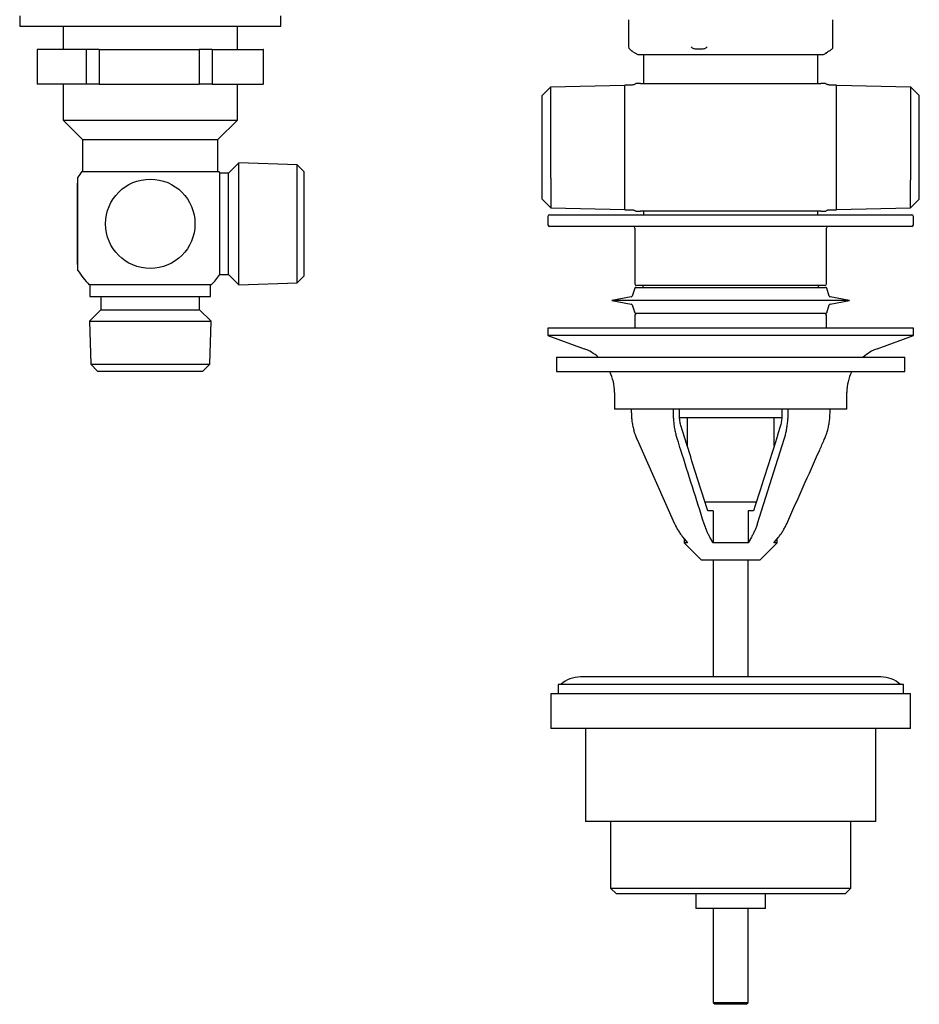
# Model space of a CAD drawing. Units: millimetres. Extents: x -118 to 784, y -534 to 445.
# Drawn here: x -58 to 97, y -52 to 118 of the extents above; entities that cross this region are included whole.
import ezdxf

# ---------------------------------------------------------------- set-up
doc = ezdxf.new("R2010")
doc.units = ezdxf.units.MM

msp = doc.modelspace()

# ---------------------------------------------------------------- linework, layer by layer
at = {"color": 7, "linetype": 'Continuous', "lineweight": 25}
for p, q in [((-57.91, 118.42), (-57.91, 116.62)), ((-12.91, 116.62), (-12.91, 118.42)), ((47.01, 117.73), (47.01, 113.03)), ((82.17, 112.91), (82.17, 117.73)), ((-57.91, 116.62), (-35.66, 116.62)), ((-50.41, 116.62), (-50.41, 112.62)), ((-35.66, 116.62), (-12.91, 116.62)), ((-20.41, 112.62), (-20.41, 116.62)), ((-54.91, 112.62), (-54.91, 106.62)), ((-54.88, 112.62), (-54.91, 112.62)), ((-54.88, 112.62), (-54.88, 106.62)), ((-46.45, 112.62), (-54.88, 112.62)), ((-46.45, 112.62), (-46.45, 106.62)), ((-44.21, 112.62), (-46.45, 112.62)), ((-44.21, 112.62), (-44.21, 106.62)), ((-44.21, 112.62), (-27, 112.62)), ((-27, 112.62), (-27, 106.62)), ((-24.74, 112.62), (-27, 112.62)), ((-24.74, 112.62), (-24.74, 106.62)), ((-24.74, 112.62), (-15.97, 112.62)), ((-15.97, 112.62), (-15.97, 106.62)), ((-15.91, 112.62), (-15.97, 112.62)), ((-15.91, 106.62), (-15.91, 112.62)), ((47.7, 112.28), (48.05, 112.05)), ((48.05, 112.04), (48.59, 111.73)), ((58.45, 112.74), (59.83, 112.74)), ((80.59, 111.73), (81.13, 112.04)), ((48.59, 111.73), (51, 111.73)), ((49.59, 111.73), (49.59, 106.73)), ((51, 111.73), (52.72, 111.73)), ((52.72, 111.73), (54.81, 111.73)), ((54.81, 111.73), (65.11, 111.73)), ((65.11, 111.73), (67.94, 111.73)), ((67.94, 111.73), (70.67, 111.73)), ((70.67, 111.73), (78.7, 111.73)), ((78.7, 111.73), (79.82, 111.73)), ((79.59, 106.73), (79.59, 111.73)), ((79.82, 111.73), (80.45, 111.73)), ((80.45, 111.73), (80.59, 111.73)), ((-54.88, 106.62), (-54.91, 106.62)), ((-46.45, 106.62), (-54.88, 106.62)), ((-50.41, 106.62), (-50.41, 100.42)), ((-44.21, 106.62), (-46.45, 106.62)), ((-44.21, 106.62), (-27, 106.62)), ((-24.74, 106.62), (-27, 106.62)), ((-24.74, 106.62), (-15.97, 106.62)), ((-20.41, 100.42), (-20.41, 106.62)), ((-15.91, 106.62), (-15.97, 106.62)), ((33.53, 106.09), (32.09, 104.65)), ((46.34, 106.37), (33.53, 106.09)), ((47.59, 106.48), (46.34, 106.48)), ((46.34, 84.98), (46.34, 106.48)), ((49.07, 106.73), (80.11, 106.73)), ((82.84, 106.48), (81.58, 106.48)), ((82.84, 84.98), (82.84, 106.48)), ((95.65, 106.09), (82.84, 106.37)), ((97.09, 104.65), (95.65, 106.09)), ((32.09, 86.81), (32.09, 104.65)), ((97.09, 86.81), (97.09, 104.65)), ((-50.41, 100.42), (-47.06, 97.07)), ((-50.41, 100.42), (-35.41, 100.42)), ((-35.41, 100.42), (-20.41, 100.42)), ((-23.76, 97.07), (-20.41, 100.42)), ((-47.06, 97.07), (-47.06, 91.57)), ((-47.06, 97.07), (-35.41, 97.07)), ((-35.41, 97.07), (-23.76, 97.07)), ((-23.76, 91.57), (-23.76, 97.07)), ((-20.16, 93.07), (-21.91, 91.32)), ((-10.11, 92.75), (-20.16, 93.07)), ((-20.16, 82.57), (-20.16, 93.07)), ((-8.91, 91.55), (-10.11, 92.75)), ((-10.11, 82.57), (-10.11, 92.75)), ((-47.91, 82.57), (-47.91, 90.58)), ((-47.22, 91.57), (-35.41, 91.57)), ((-35.41, 91.57), (-23.6, 91.57)), ((-21.91, 91.32), (-23.41, 91.32)), ((-23.41, 82.57), (-23.41, 91.32)), ((-21.91, 82.57), (-21.91, 91.32)), ((-8.91, 82.57), (-8.91, 91.55)), ((-47.91, 89.57), (-47.96, 89.57)), ((-47.96, 82.57), (-47.96, 89.57)), ((32.09, 86.81), (33.59, 85.32)), ((95.59, 85.32), (97.09, 86.81)), ((33.59, 85.31), (46.34, 85.03)), ((46.34, 84.98), (47.6, 84.98)), ((81.59, 84.98), (82.84, 84.98)), ((82.84, 85.03), (95.59, 85.31)), ((33.09, 83.82), (33.09, 82.42)), ((33.39, 84.12), (64.59, 84.12)), ((80.11, 84.73), (49.07, 84.73)), ((49.59, 84.73), (49.59, 84.12)), ((64.59, 84.12), (95.79, 84.12)), ((79.59, 84.12), (79.59, 84.73)), ((96.09, 82.42), (96.09, 83.82)), ((-47.96, 75.57), (-47.96, 82.57)), ((-47.91, 74.55), (-47.91, 82.57)), ((-23.41, 73.82), (-23.41, 82.57)), ((-21.91, 73.82), (-21.91, 82.57)), ((-20.16, 72.07), (-20.16, 82.57)), ((-10.11, 72.38), (-10.11, 82.57)), ((-8.91, 73.58), (-8.91, 82.57)), ((95.79, 82.12), (33.39, 82.12)), ((48.09, 81.82), (48.09, 72.22)), ((81.09, 72.22), (81.09, 81.82)), ((-47.96, 75.57), (-47.91, 75.57)), ((-23.41, 73.82), (-21.91, 73.82)), ((-21.91, 73.82), (-20.16, 72.07)), ((-10.11, 72.38), (-8.91, 73.58)), ((-24.91, 72.07), (-45.91, 72.07)), ((-45.81, 72.07), (-45.81, 70.07)), ((-25.01, 70.07), (-25.01, 72.07)), ((-20.16, 72.07), (-10.11, 72.38)), ((48.05, 71.48), (47.63, 70.13)), ((48.24, 71.62), (80.94, 71.62)), ((80.79, 71.92), (48.39, 71.92)), ((81.55, 70.13), (81.13, 71.48)), ((-45.81, 70.07), (-35.41, 70.07)), ((-43.91, 70.07), (-43.91, 67.77)), ((-35.41, 70.07), (-25.01, 70.07)), ((-26.91, 67.77), (-26.91, 70.07)), ((47.47, 69.99), (44.09, 69.37)), ((85.09, 69.37), (81.71, 69.99)), ((44.09, 69.37), (47.47, 68.74)), ((59.63, 69.37), (44.09, 69.37)), ((47.63, 68.6), (48.05, 67.26)), ((85.09, 69.37), (59.63, 69.37)), ((81.13, 67.26), (81.55, 68.6)), ((81.71, 68.74), (85.09, 69.37)), ((-43.91, 67.77), (-45.91, 65.77)), ((-43.91, 67.77), (-35.41, 67.77)), ((-35.41, 67.77), (-26.91, 67.77)), ((-24.91, 65.77), (-26.91, 67.77)), ((48.09, 66.82), (48.09, 64.62)), ((60.64, 67.12), (48.24, 67.12)), ((80.94, 67.12), (60.64, 67.12)), ((81.09, 64.62), (81.09, 66.82)), ((-45.91, 65.77), (-45.68, 58.37)), ((-45.91, 65.77), (-35.41, 65.77)), ((-35.41, 65.77), (-24.91, 65.77)), ((-25.14, 58.37), (-24.91, 65.77)), ((33.09, 64.62), (33.09, 63.32)), ((96.09, 64.62), (33.09, 64.62)), ((96.09, 63.32), (96.09, 64.62)), ((33.09, 63.32), (39.33, 61.05)), ((96.09, 63.32), (33.09, 63.32)), ((89.85, 61.05), (96.09, 63.32)), ((34.59, 59.62), (34.59, 57.12)), ((34.59, 59.62), (94.59, 59.62)), ((94.59, 57.12), (94.59, 59.62)), ((-45.68, 58.37), (-44.48, 57.17)), ((-45.68, 58.37), (-35.41, 58.37)), ((-35.41, 58.37), (-25.14, 58.37)), ((-26.34, 57.17), (-25.14, 58.37)), ((-44.48, 57.17), (-35.41, 57.17)), ((-35.41, 57.17), (-26.34, 57.17)), ((34.59, 57.12), (94.59, 57.12)), ((44.59, 53.53), (44.59, 50.62)), ((84.59, 50.62), (84.59, 53.53)), ((84.59, 50.62), (44.59, 50.62)), ((47.47, 50.62), (47.47, 50.15)), ((54.73, 50.15), (54.73, 50.62)), ((55.75, 49.85), (55.75, 50.62)), ((73.43, 50.62), (73.43, 49.85)), ((74.44, 50.62), (74.44, 50.15)), ((81.71, 50.15), (81.71, 50.62)), ((73.41, 49.12), (55.78, 49.12)), ((57.09, 49.12), (57.09, 44.32)), ((72.09, 44.33), (72.09, 49.12)), ((48.46, 45.39), (54.93, 30.9)), ((73.74, 45.39), (69.18, 30.9)), ((69.03, 34.62), (60.15, 34.62)), ((61.59, 33.12), (60.63, 33.12)), ((61.59, 33.12), (61.59, 27.62)), ((67.59, 33.12), (67.59, 27.62)), ((68.55, 33.12), (67.59, 33.12)), ((56.36, 28.59), (57.17, 27.62)), ((56.59, 28.31), (56.59, 27.62)), ((56.59, 27.62), (59.59, 24.62)), ((57.17, 27.62), (56.59, 27.62)), ((61.59, 27.62), (61.02, 28.59)), ((67.59, 27.62), (61.59, 27.62)), ((68.16, 28.59), (67.59, 27.62)), ((69.59, 24.62), (72.59, 27.62)), ((72.01, 27.62), (72.82, 28.59)), ((72.59, 27.62), (72.01, 27.62)), ((72.59, 27.62), (72.59, 28.31)), ((69.59, 24.62), (59.59, 24.62)), ((61.59, 24.62), (61.59, 4.52)), ((67.59, 4.52), (67.59, 24.62)), ((90.46, 4.52), (38.71, 4.52)), ((34.84, 3.22), (34.84, 1.62)), ((94.34, 3.22), (34.84, 3.22)), ((94.34, 1.62), (94.34, 3.22)), ((33.59, 1.62), (33.59, -4.38)), ((64.59, 1.62), (33.59, 1.62)), ((95.59, 1.62), (64.59, 1.62)), ((95.59, -4.38), (95.59, 1.62)), ((64.59, -4.38), (33.59, -4.38)), ((39.59, -4.38), (39.59, -20.38)), ((95.59, -4.38), (64.59, -4.38)), ((89.59, -20.38), (89.59, -4.38)), ((64.59, -20.38), (39.59, -20.38)), ((43.89, -20.38), (43.89, -31.88)), ((89.59, -20.38), (64.59, -20.38)), ((85.29, -31.88), (85.29, -20.38)), ((43.89, -31.88), (44.89, -32.88)), ((43.89, -31.88), (64.59, -31.88)), ((64.59, -31.88), (85.29, -31.88)), ((84.29, -32.88), (85.29, -31.88)), ((64.59, -32.88), (44.89, -32.88)), ((58.59, -32.88), (58.59, -35.38)), ((84.29, -32.88), (64.59, -32.88)), ((70.59, -35.38), (70.59, -32.88)), ((64.59, -35.38), (58.59, -35.38)), ((61.59, -35.38), (61.59, -51.58)), ((70.59, -35.38), (64.59, -35.38)), ((67.59, -51.58), (67.59, -35.38)), ((61.59, -51.58), (61.9, -51.88)), ((61.59, -51.58), (67.59, -51.58)), ((67.28, -51.88), (61.9, -51.88)), ((67.28, -51.88), (67.59, -51.58))]:
    msp.add_line(p, q, dxfattribs=at)
msp.add_circle((-35.41, 82.57), 7.7, dxfattribs=at)
for centre, radius, start, end in [((47.51, 113.03), 0.5, 180, 230.4991), ((-35.41, 82.57), 14.85, 142.6948, 147.3255), ((-35.41, 82.57), 14.85, 36.1021, 37.3052), ((33.39, 83.82), 0.3, 90, 180), ((95.79, 83.82), 0.3, 0, 90), ((33.39, 82.42), 0.3, 180, 270), ((47.79, 81.82), 0.3, 0, 90), ((81.39, 81.82), 0.3, 90, 180), ((95.79, 82.42), 0.3, 270, 0), ((-35.41, 82.57), 14.85, 212.6745, 224.9971), ((-35.41, 82.57), 14.85, 315.0029, 323.8979), ((48.24, 71.42), 0.2, 90, 162.646), ((48.39, 72.22), 0.3, 180, 270), ((49.29, 71.62), 0.3, 0, 90), ((79.89, 71.62), 0.3, 90, 180), ((80.79, 72.22), 0.3, 270, 0), ((80.94, 71.42), 0.2, 17.354, 90), ((47.43, 70.19), 0.2, 280.5208, 342.646), ((81.74, 70.19), 0.2, 197.354, 259.4792), ((47.43, 68.54), 0.2, 17.354, 79.4792), ((81.74, 68.54), 0.2, 100.5208, 162.646), ((48.24, 67.32), 0.2, 197.354, 270), ((48.39, 66.82), 0.3, 90, 180), ((80.79, 66.82), 0.3, 0, 90), ((80.94, 67.32), 0.2, 270, 342.646), ((36.59, 53.53), 8, 49.5449, 70), ((92.59, 53.53), 8, 110, 130.4551), ((36.59, 53.53), 8, 0, 26.642), ((92.59, 53.53), 8, 153.358, 180), ((38.71, -0.52), 5.03, 90, 132.1319), ((90.46, -0.52), 5.03, 47.8681, 90)]:
    msp.add_arc(centre, radius, start, end, dxfattribs=at)
for points, knots in [([(47.2, 112.64), (47.3, 112.56), (47.45, 112.43), (47.61, 112.33), (47.66, 112.29)], [0, 0, 0, 0, 0.6885333, 1, 1, 1, 1]), ([(57.79, 113.03), (57.79, 113.03), (57.84, 112.97), (57.91, 112.92), (57.98, 112.86)], [0, 0, 0, 0, 0.016079, 1, 1, 1, 1]), ([(57.98, 112.86), (58.04, 112.83), (58.18, 112.75), (58.35, 112.74), (58.45, 112.74)], [0, 0, 0, 0, 0.408223, 1, 1, 1, 1]), ([(59.83, 112.74), (59.94, 112.75), (60.11, 112.75), (60.26, 112.83), (60.32, 112.86)], [0, 0, 0, 0, 0.642171, 1, 1, 1, 1]), ([(60.32, 112.86), (60.39, 112.92), (60.47, 112.97), (60.54, 113.03), (60.54, 113.03)], [0, 0, 0, 0, 0.983921, 1, 1, 1, 1]), ([(81.5, 112.29), (81.4, 112.22), (81.2, 112.07), (81, 111.98), (80.9, 111.94)], [0, 0, 0, 0, 0.504103, 1, 1, 1, 1]), ([(81.53, 112.3), (81.57, 112.32), (81.72, 112.43), (81.92, 112.58), (82.08, 112.72), (82.12, 112.76)], [0, 0, 0, 0, 0.162422, 0.790168, 1, 1, 1, 1]), ([(82.16, 112.86), (82.15, 112.83), (82.14, 112.77), (82.12, 112.76), (82.11, 112.76)], [0, 0, 0, 0, 0.627251, 1, 1, 1, 1]), ([(82.14, 113.03), (82.14, 113.03), (82.17, 112.97), (82.16, 112.92), (82.16, 112.86)], [0, 0, 0, 0, 0.016079, 1, 1, 1, 1]), ([(33.53, 106.09), (33.53, 106.08), (33.53, 106.07), (33.53, 105.98), (33.53, 105.84), (33.53, 105.64), (33.53, 105.36), (33.53, 105), (33.53, 104.58), (33.54, 104.09), (33.54, 103.54), (33.54, 102.94), (33.54, 102.28), (33.54, 101.58), (33.54, 100.83), (33.55, 100.06), (33.55, 99.24), (33.55, 98.41), (33.55, 97.55), (33.56, 96.69), (33.56, 95.81), (33.56, 94.89), (33.56, 93.99), (33.57, 93.12), (33.57, 92.31), (33.57, 91.52), (33.57, 90.75), (33.58, 90.01), (33.58, 89.29), (33.58, 88.62), (33.58, 88.01), (33.58, 87.45), (33.59, 86.94), (33.59, 86.5), (33.59, 86.12), (33.59, 85.82), (33.59, 85.58), (33.59, 85.42), (33.59, 85.33), (33.59, 85.32), (33.59, 85.32)], [0, 0, 0, 0, 0.023376, 0.046895, 0.070544, 0.094341, 0.120837, 0.147522, 0.174397, 0.201728, 0.228224, 0.254906, 0.281784, 0.309115, 0.335605, 0.362293, 0.389171, 0.416502, 0.442969, 0.46962, 0.496559, 0.52389, 0.553677, 0.580461, 0.605788, 0.631277, 0.657744, 0.684396, 0.711334, 0.738665, 0.765156, 0.791844, 0.818722, 0.846053, 0.872543, 0.899231, 0.926109, 0.95344, 0.979936, 1, 1, 1, 1]), ([(48.26, 106.74), (48.22, 106.7), (48.12, 106.63), (47.96, 106.55), (47.79, 106.5), (47.67, 106.48), (47.6, 106.48), (47.59, 106.48)], [0, 0, 0, 0, 0.227227, 0.484886, 0.725519, 0.951552, 1, 1, 1, 1]), ([(49.07, 106.73), (48.98, 106.73), (48.81, 106.73), (48.55, 106.73), (48.37, 106.73), (48.26, 106.73), (48.26, 106.73), (48.26, 106.73)], [0, 0, 0, 0, 0.250551, 0.501115, 0.692877, 0.884819, 1, 1, 1, 1]), ([(80.91, 106.73), (80.92, 106.73), (80.93, 106.73), (80.82, 106.73), (80.61, 106.73), (80.35, 106.73), (80.19, 106.73), (80.11, 106.73)], [0, 0, 0, 0, 0.076402, 0.305357, 0.534754, 0.767391, 1, 1, 1, 1]), ([(81.58, 106.49), (81.56, 106.48), (81.47, 106.48), (81.33, 106.51), (81.16, 106.57), (81.02, 106.65), (80.95, 106.72), (80.92, 106.74)], [0, 0, 0, 0, 0.113233, 0.357263, 0.605283, 0.855157, 1, 1, 1, 1]), ([(95.59, 85.32), (95.59, 85.32), (95.59, 85.31), (95.59, 85.36), (95.59, 85.49), (95.59, 85.69), (95.59, 85.96), (95.59, 86.31), (95.59, 86.72), (95.6, 87.19), (95.6, 87.72), (95.6, 88.31), (95.6, 88.96), (95.6, 89.65), (95.6, 90.38), (95.61, 91.15), (95.61, 91.96), (95.61, 92.79), (95.61, 93.63), (95.62, 94.5), (95.62, 95.38), (95.62, 96.25), (95.62, 97.12), (95.63, 97.99), (95.63, 98.84), (95.63, 99.66), (95.63, 100.45), (95.64, 101.22), (95.64, 101.94), (95.64, 102.62), (95.64, 103.25), (95.64, 103.82), (95.64, 104.34), (95.65, 104.8), (95.65, 105.19), (95.65, 105.52), (95.65, 105.77), (95.65, 105.95), (95.65, 106.07), (95.65, 106.08), (95.65, 106.09)], [0, 0, 0, 0, 0.006616, 0.033494, 0.060825, 0.087321, 0.114007, 0.140881, 0.168212, 0.194709, 0.221391, 0.248269, 0.2756, 0.302091, 0.328779, 0.355657, 0.382988, 0.409479, 0.436155, 0.463045, 0.490376, 0.516843, 0.543495, 0.570434, 0.597765, 0.624232, 0.650884, 0.677822, 0.705154, 0.731644, 0.758321, 0.785211, 0.812542, 0.839033, 0.865721, 0.892599, 0.91993, 0.946484, 0.973225, 1, 1, 1, 1]), ([(47.59, 84.98), (47.65, 84.98), (47.76, 84.97), (47.93, 84.93), (48.1, 84.85), (48.21, 84.78), (48.26, 84.73), (48.26, 84.73)], [0, 0, 0, 0, 0.221367, 0.467304, 0.716051, 0.986819, 1, 1, 1, 1]), ([(80.92, 84.72), (80.95, 84.75), (81.03, 84.82), (81.18, 84.9), (81.35, 84.96), (81.49, 84.98), (81.57, 84.98), (81.59, 84.98)], [0, 0, 0, 0, 0.172344, 0.433274, 0.676741, 0.905248, 1, 1, 1, 1]), ([(48.26, 84.73), (48.26, 84.73), (48.25, 84.73), (48.36, 84.73), (48.57, 84.73), (48.83, 84.73), (48.99, 84.73), (49.07, 84.73)], [0, 0, 0, 0, 0.073942, 0.303508, 0.533516, 0.766771, 1, 1, 1, 1]), ([(80.11, 84.73), (80.2, 84.73), (80.37, 84.73), (80.63, 84.73), (80.81, 84.73), (80.92, 84.73), (80.92, 84.73), (80.91, 84.73)], [0, 0, 0, 0, 0.2508, 0.501613, 0.693565, 0.885699, 1, 1, 1, 1]), ([(47.47, 50.15), (47.48, 49.87), (47.49, 49.32), (47.58, 48.49), (47.72, 47.67), (47.92, 46.87), (48.16, 46.1), (48.36, 45.63), (48.46, 45.39)], [0, 0, 0, 0, 0.166764, 0.333528, 0.50514, 0.676752, 0.837851, 1, 1, 1, 1]), ([(55.43, 45.39), (55.36, 45.63), (55.22, 46.12), (55.04, 46.91), (54.9, 47.71), (54.8, 48.53), (54.75, 49.35), (54.74, 49.88), (54.73, 50.15)], [0, 0, 0, 0, 0.166767, 0.333534, 0.505141, 0.676749, 0.837849, 1, 1, 1, 1]), ([(56.1, 47.47), (56.03, 47.72), (55.89, 48.22), (55.77, 49.03), (55.76, 49.58), (55.75, 49.85)], [0, 0, 0, 0, 0.3333709, 0.676398, 1, 1, 1, 1]), ([(73.43, 49.85), (73.42, 49.58), (73.41, 49.02), (73.29, 48.21), (73.15, 47.71), (73.08, 47.47)], [0, 0, 0, 0, 0.333356, 0.676392, 1, 1, 1, 1]), ([(74.44, 50.15), (74.44, 49.87), (74.43, 49.32), (74.37, 48.49), (74.27, 47.67), (74.13, 46.87), (73.96, 46.1), (73.82, 45.63), (73.74, 45.39)], [0, 0, 0, 0, 0.166764, 0.333528, 0.50514, 0.676752, 0.837851, 1, 1, 1, 1]), ([(80.71, 45.39), (80.82, 45.63), (81.02, 46.12), (81.27, 46.91), (81.47, 47.71), (81.61, 48.53), (81.69, 49.35), (81.7, 49.88), (81.71, 50.15)], [0, 0, 0, 0, 0.166767, 0.333534, 0.505141, 0.676749, 0.837849, 1, 1, 1, 1]), ([(60.63, 33.12), (59.43, 36.92), (57.91, 41.71), (56.41, 46.5), (56.1, 47.47)], [0, 0, 0, 0, 0.796583, 1, 1, 1, 1]), ([(73.08, 47.47), (72.33, 45.08), (70.82, 40.29), (69.3, 35.51), (68.55, 33.12)], [0, 0, 0, 0, 0.499999, 1, 1, 1, 1]), ([(60, 30.9), (58.67, 35.13), (57.14, 39.96), (55.62, 44.79), (55.43, 45.39)], [0, 0, 0, 0, 0.87721, 1, 1, 1, 1]), ([(74.25, 30.9), (76.14, 35.13), (78.3, 39.96), (80.45, 44.79), (80.71, 45.39)], [0, 0, 0, 0, 0.87721, 1, 1, 1, 1]), ([(54.93, 30.9), (55.03, 30.69), (55.22, 30.27), (55.57, 29.68), (55.94, 29.11), (56.22, 28.76), (56.36, 28.59)], [0, 0, 0, 0, 0.246643, 0.494592, 0.746602, 1, 1, 1, 1]), ([(61.02, 28.59), (60.92, 28.76), (60.73, 29.1), (60.46, 29.66), (60.22, 30.26), (60.07, 30.68), (60, 30.9)], [0, 0, 0, 0, 0.246649, 0.494598, 0.746603, 1, 1, 1, 1]), ([(69.18, 30.9), (69.11, 30.69), (68.97, 30.27), (68.73, 29.68), (68.46, 29.11), (68.26, 28.76), (68.16, 28.59)], [0, 0, 0, 0, 0.246643, 0.494592, 0.746602, 1, 1, 1, 1]), ([(72.82, 28.59), (72.95, 28.76), (73.23, 29.1), (73.6, 29.66), (73.95, 30.26), (74.15, 30.68), (74.25, 30.9)], [0, 0, 0, 0, 0.246649, 0.494598, 0.746603, 1, 1, 1, 1])]:
    msp.add_open_spline(points, degree=3, knots=knots, dxfattribs=at)

doc.saveas('drawing.dxf')
